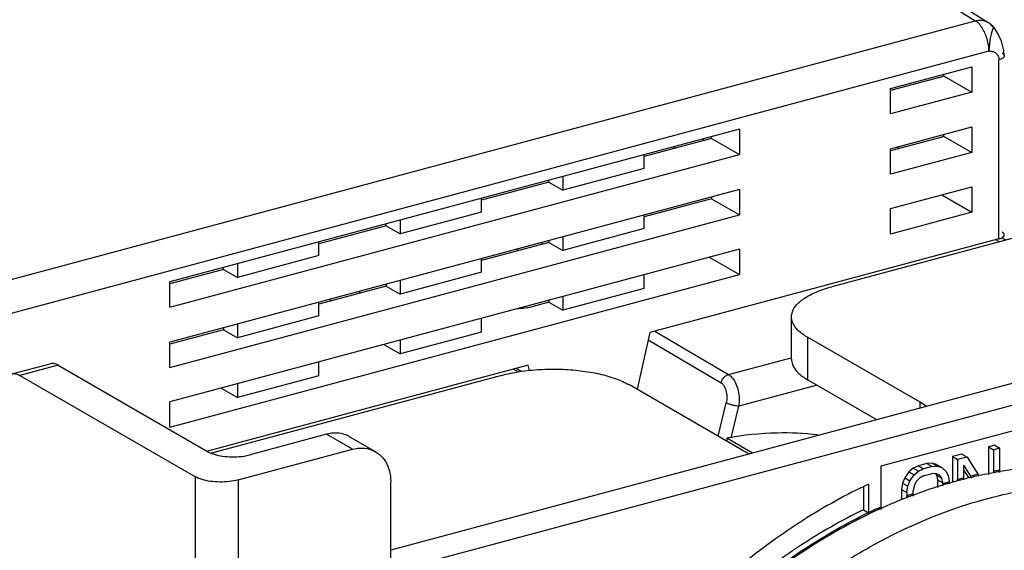
# Model space of a CAD drawing. Extents: x -229 to 1049, y -410 to -148.
# Drawn here: x 82 to 114, y -246 to -229 of the extents above; entities that cross this region are included whole.
import ezdxf

# ---------------------------------------------------------------- set-up
doc = ezdxf.new("R2010")
doc.units = 0
doc.header["$LTSCALE"] = 1.21
doc.header["$MEASUREMENT"] = 0
doc.layers.get('0').update_dxf_attribs({"linetype": 'CONTINUOUS'})

msp = doc.modelspace()

# ---------------------------------------------------------------- linework, layer by layer
for p, q in [((101.594, -222.017), (112.983, -229.182)), ((101.827, -221.955), (113.401, -229.236)), ((78.274, -238.486), (112.983, -229.182)), ((113.425, -230.173), (78.716, -239.477)), ((113.75, -236.272), (113.75, -230.45)), ((110.228, -231.385), (112.873, -230.676)), ((112.873, -230.676), (112.873, -231.503)), ((111.816, -231.025), (110.228, -231.451)), ((111.951, -230.923), (111.951, -230.971)), ((111.951, -230.971), (112.873, -231.503)), ((110.228, -232.212), (110.228, -231.385)), ((112.873, -231.503), (110.228, -232.212)), ((105.311, -232.703), (86.798, -237.665)), ((105.311, -232.703), (105.311, -233.53)), ((110.228, -233.343), (112.873, -232.634)), ((112.873, -232.634), (112.873, -233.462)), ((104.41, -233.01), (102.216, -233.598)), ((104.099, -233.028), (104.175, -233.073)), ((104.41, -233.01), (104.41, -232.944)), ((104.41, -233.01), (105.311, -233.53)), ((111.816, -232.983), (110.228, -233.409)), ((111.951, -232.881), (111.951, -232.929)), ((111.951, -232.929), (112.873, -233.462)), ((103.156, -233.281), (103.232, -233.326)), ((110.228, -234.17), (110.228, -233.343)), ((110.438, -233.287), (110.514, -233.332)), ((86.798, -238.493), (105.311, -233.53)), ((102.216, -233.979), (102.216, -233.533)), ((112.873, -233.462), (110.228, -234.17)), ((102.216, -233.979), (99.571, -234.688)), ((99.571, -234.242), (99.571, -234.688)), ((99.121, -234.428), (96.926, -235.016)), ((99.121, -234.428), (99.121, -234.362)), ((99.121, -234.428), (99.571, -234.688)), ((110.228, -235.285), (112.873, -234.577)), ((112.873, -234.577), (112.873, -235.404)), ((105.311, -234.661), (86.798, -239.624)), ((96.926, -235.397), (96.926, -234.95)), ((104.41, -234.903), (104.41, -234.968)), ((105.311, -234.661), (105.311, -235.489)), ((111.894, -234.839), (112.873, -235.404)), ((104.41, -234.968), (102.216, -235.556)), ((104.41, -234.968), (105.311, -235.489)), ((86.798, -240.451), (105.311, -235.489)), ((96.926, -235.397), (94.282, -236.106)), ((102.216, -235.937), (102.216, -235.491)), ((110.228, -236.113), (110.228, -235.285)), ((112.873, -235.404), (110.228, -236.113)), ((93.831, -235.846), (91.637, -236.434)), ((93.831, -235.846), (93.831, -235.78)), ((93.831, -235.846), (94.282, -236.106)), ((94.282, -235.659), (94.282, -236.106)), ((116.418, -235.655), (108.319, -237.826)), ((102.216, -235.937), (99.571, -236.646)), ((99.571, -236.2), (99.571, -236.646)), ((113.851, -236.231), (113.983, -236.307)), ((91.637, -236.815), (91.637, -236.368)), ((99.121, -236.386), (96.926, -236.974)), ((98.855, -236.392), (98.933, -236.436)), ((99.121, -236.32), (99.121, -236.386)), ((99.121, -236.386), (99.571, -236.646)), ((113.75, -236.272), (102.404, -239.313)), ((113.77, -236.364), (113.655, -236.297)), ((105.311, -236.604), (86.798, -241.566)), ((91.637, -236.815), (88.992, -237.524)), ((98.13, -236.652), (98.053, -236.607)), ((104.332, -236.866), (105.311, -237.431)), ((105.311, -236.604), (105.311, -237.431)), ((88.992, -237.077), (88.992, -237.524)), ((96.926, -237.355), (96.926, -236.909)), ((88.542, -237.264), (86.798, -237.731)), ((86.798, -242.393), (105.311, -237.431)), ((88.542, -237.264), (88.542, -237.198)), ((88.542, -237.264), (88.992, -237.524)), ((96.926, -237.355), (94.282, -238.064)), ((102.216, -237.88), (102.216, -237.433)), ((86.798, -238.493), (86.798, -237.665)), ((93.831, -237.804), (91.637, -238.392)), ((93.831, -237.738), (93.831, -237.804)), ((93.831, -237.804), (94.282, -238.064)), ((94.282, -237.618), (94.282, -238.064)), ((92.926, -237.981), (93.001, -238.026)), ((102.216, -237.88), (99.571, -238.589)), ((99.571, -238.142), (99.571, -238.589)), ((91.637, -238.773), (91.637, -238.326)), ((91.983, -238.234), (92.058, -238.279)), ((99.121, -238.329), (98.537, -238.485)), ((99.121, -238.263), (99.121, -238.329)), ((99.121, -238.329), (99.571, -238.589)), ((91.637, -238.773), (88.992, -239.482)), ((88.992, -239.035), (88.992, -239.482)), ((96.926, -239.298), (96.926, -238.851)), ((107.008, -240.18), (107.008, -238.801)), ((88.542, -239.222), (86.798, -239.689)), ((88.542, -239.156), (88.542, -239.222)), ((88.542, -239.222), (88.992, -239.482)), ((120.9, -239.164), (93.976, -246.381)), ((96.926, -239.298), (94.282, -240.006)), ((102.404, -239.313), (101.989, -241.158)), ((102.563, -239.271), (104.958, -240.679)), ((86.798, -240.451), (86.798, -239.624)), ((93.754, -239.702), (94.282, -240.006)), ((94.282, -239.56), (94.282, -240.006)), ((121.744, -239.651), (94.389, -246.984)), ((102.35, -239.552), (104.719, -240.944)), ((107.528, -239.466), (107.528, -240.845)), ((111.188, -241.58), (107.528, -239.466)), ((81.663, -240.658), (82.903, -240.325)), ((83.162, -240.372), (81.922, -240.704)), ((83.162, -240.372), (88.023, -243.179)), ((98.448, -240.374), (88.02, -243.169)), ((91.637, -240.715), (91.637, -240.269)), ((98.493, -240.548), (98.448, -240.374)), ((104.958, -240.679), (106.995, -240.133)), ((81.922, -240.704), (87.627, -244)), ((97.575, -240.706), (88.149, -243.232)), ((97.971, -240.502), (98.125, -240.592)), ((98.222, -240.577), (98.055, -240.479)), ((91.637, -240.715), (88.992, -241.424)), ((88.992, -240.978), (88.992, -241.424)), ((105.403, -243.13), (101.743, -241.017)), ((107.836, -241.022), (105.291, -241.704)), ((109.779, -242.145), (107.528, -240.845)), ((88.464, -241.119), (88.992, -241.424)), ((86.798, -242.393), (86.798, -241.566)), ((104.628, -242.683), (104.883, -241.597)), ((111.188, -241.767), (111.188, -241.58)), ((105.05, -242.729), (105.291, -241.704)), ((91.891, -242.619), (89.412, -243.283)), ((92.736, -243.106), (91.891, -242.619)), ((109.926, -243.647), (114.471, -242.428)), ((93.486, -243.186), (92.642, -242.699)), ((104.901, -242.745), (104.901, -242.84)), ((105.738, -243.228), (104.901, -242.745)), ((89.017, -244.103), (92.736, -243.106)), ((112.546, -243.261), (112.236, -243.344)), ((112.546, -243.261), (112.715, -243.359)), ((113.614, -242.975), (113.407, -243.03)), ((113.407, -243.03), (113.407, -243.936)), ((113.407, -243.03), (113.576, -243.128)), ((113.783, -243.073), (113.576, -243.128)), ((113.576, -243.128), (113.576, -243.822)), ((113.614, -242.975), (113.783, -243.073)), ((113.783, -243.786), (113.783, -243.073)), ((111.41, -243.566), (111.135, -243.64)), ((111.582, -243.559), (111.41, -243.566)), ((111.41, -243.566), (111.579, -243.663)), ((111.582, -243.559), (111.751, -243.656)), ((111.72, -243.6), (111.582, -243.559)), ((112.236, -243.344), (112.236, -244.188)), ((112.236, -243.344), (112.405, -243.442)), ((112.715, -243.359), (112.405, -243.442)), ((112.405, -243.442), (112.405, -244.085)), ((112.715, -243.359), (113.078, -243.922)), ((109.926, -244.977), (109.926, -243.647)), ((110.825, -243.84), (110.687, -244.033)), ((110.962, -243.725), (110.825, -243.84)), ((110.825, -243.84), (110.994, -243.938)), ((111.135, -243.64), (110.962, -243.725)), ((110.962, -243.725), (111.131, -243.822)), ((110.994, -243.938), (111.131, -243.822)), ((111.131, -243.822), (111.303, -243.737)), ((111.135, -243.64), (111.303, -243.737)), ((111.579, -243.663), (111.303, -243.737)), ((111.303, -243.972), (111.579, -243.898)), ((111.579, -243.663), (111.751, -243.656)), ((111.717, -243.9), (111.579, -243.898)), ((111.683, -243.9), (111.72, -243.952)), ((111.82, -243.951), (111.717, -243.9)), ((111.72, -243.6), (111.889, -243.698)), ((111.751, -243.656), (111.889, -243.698)), ((111.889, -243.698), (112.027, -243.817)), ((112.027, -243.817), (112.095, -243.955)), ((112.612, -244.031), (112.612, -243.621)), ((112.835, -243.977), (112.612, -243.621)), ((112.612, -243.793), (112.758, -244.025)), ((113.565, -243.815), (113.576, -243.822)), ((113.771, -243.779), (113.771, -243.865)), ((87.627, -292.816), (87.627, -244)), ((89.017, -244.103), (89.017, -292.92)), ((93.976, -246.635), (93.976, -244.153)), ((110.618, -244.208), (110.584, -244.413)), ((110.687, -244.033), (110.618, -244.208)), ((110.618, -244.208), (110.787, -244.306)), ((110.687, -244.033), (110.856, -244.131)), ((110.787, -244.306), (110.856, -244.131)), ((110.856, -244.131), (110.994, -243.938)), ((111.062, -244.154), (110.994, -244.29)), ((111.166, -244.048), (111.062, -244.154)), ((111.303, -243.972), (111.166, -244.048)), ((111.72, -243.952), (111.754, -244.099)), ((111.72, -243.952), (111.889, -244.05)), ((111.754, -244.099), (111.754, -244.353)), ((111.754, -244.099), (111.923, -244.197)), ((111.889, -244.05), (111.82, -243.951)), ((111.923, -244.197), (111.889, -244.05)), ((111.912, -244.217), (111.912, -244.299)), ((111.912, -244.217), (111.923, -244.223)), ((111.923, -244.197), (111.923, -244.223)), ((112.095, -243.955), (112.13, -244.142)), ((112.119, -244.165), (112.119, -244.229)), ((112.13, -244.162), (112.13, -244.142)), ((112.394, -244.079), (112.394, -244.135)), ((112.394, -244.079), (112.405, -244.085)), ((112.601, -244.025), (112.601, -244.094)), ((112.824, -243.97), (112.835, -243.977)), ((112.868, -244.041), (112.83, -243.98)), ((109.344, -244.329), (109.344, -245.074)), ((109.513, -244.236), (109.513, -245.171)), ((110.584, -244.413), (110.584, -244.753)), ((110.584, -244.413), (110.752, -244.511)), ((110.752, -244.511), (110.787, -244.306)), ((110.752, -244.511), (110.752, -244.629)), ((110.948, -244.554), (110.948, -244.628)), ((110.994, -244.29), (110.959, -244.455)), ((110.959, -244.55), (110.959, -244.455)), ((110.741, -244.623), (110.741, -244.699)), ((110.741, -244.623), (110.752, -244.629)), ((109.344, -245.074), (109.513, -245.171)), ((109.915, -244.983), (109.915, -245.058))]:
    msp.add_line(p, q)
msp.add_lwpolyline([(113.925, -230.32), (113.911, -230.149), (113.833, -229.849), (113.708, -229.577), (113.606, -229.421)])
for points, knots in [([(112.983, -229.182), (113.039, -229.167), (113.152, -229.153), (113.297, -229.18), (113.374, -229.219), (113.401, -229.236)], [0, 0, 0, 0, 0.1739533, 0.3375141, 0.43211, 0.43211, 0.43211, 0.43211]), ([(113.425, -230.173), (113.425, -230.107), (113.415, -229.972), (113.371, -229.774), (113.302, -229.584), (113.213, -229.416), (113.108, -229.278), (113.025, -229.208), (112.983, -229.182)], [0, 0, 0, 0, 0.197526, 0.403456, 0.607831, 0.800887, 0.974353, 1.123052, 1.123052, 1.123052, 1.123052]), ([(113.607, -229.422), (113.588, -229.398), (113.527, -229.328), (113.454, -229.269), (113.401, -229.236)], [0, 0, 0, 0, 0.0903216, 0.2781337, 0.2781337, 0.2781337, 0.2781337]), ([(113.401, -229.236), (113.419, -229.247), (113.441, -229.263), (113.462, -229.281), (113.466, -229.285)], [0, 0, 0, 0, 0.06504342, 0.08130315, 0.08130315, 0.08130315, 0.08130315]), ([(113.607, -229.422), (113.606, -229.421), (113.604, -229.418), (113.598, -229.413), (113.588, -229.41), (113.577, -229.414), (113.567, -229.423), (113.557, -229.437), (113.547, -229.456), (113.536, -229.479), (113.521, -229.519), (113.504, -229.579), (113.484, -229.661), (113.467, -229.755), (113.451, -229.856), (113.439, -229.962), (113.43, -230.068), (113.426, -230.138), (113.425, -230.173)], [0, 0, 0, 0, 0.0016294, 0.0127177, 0.0219845, 0.0320664, 0.0450945, 0.0620377, 0.083264, 0.1088691, 0.138717, 0.2102083, 0.2955805, 0.392003, 0.4962073, 0.6038594, 0.7108501, 0.8151669, 0.8151669, 0.8151669, 0.8151669]), ([(113.425, -230.173), (113.463, -230.164), (113.546, -230.167), (113.653, -230.226), (113.73, -230.325), (113.75, -230.408), (113.75, -230.45)], [0, 0, 0, 0, 0.1171507, 0.2355699, 0.3572108, 0.4830066, 0.4830066, 0.4830066, 0.4830066]), ([(113.925, -230.32), (113.925, -230.331), (113.919, -230.354), (113.894, -230.383), (113.857, -230.41), (113.808, -230.433), (113.77, -230.445), (113.75, -230.45)], [0, 0, 0, 0, 0.0313977, 0.0682142, 0.1134409, 0.1677358, 0.2304132, 0.2304132, 0.2304132, 0.2304132]), ([(113.86, -230.234), (113.866, -230.238), (113.879, -230.246), (113.9, -230.264), (113.919, -230.287), (113.925, -230.31), (113.925, -230.32)], [0, 0, 0, 0, 0.0236853, 0.0451201, 0.0817898, 0.1127512, 0.1127512, 0.1127512, 0.1127512]), ([(111.816, -231.025), (111.833, -231.02), (111.866, -231.01), (111.911, -230.993), (111.938, -230.979), (111.951, -230.971)], [0, 0, 0, 0, 0.0530957, 0.1018034, 0.1456969, 0.1456969, 0.1456969, 0.1456969]), ([(111.816, -232.983), (111.833, -232.978), (111.866, -232.969), (111.911, -232.951), (111.938, -232.937), (111.951, -232.929)], [0, 0, 0, 0, 0.0530957, 0.1018034, 0.1456969, 0.1456969, 0.1456969, 0.1456969]), ([(113.75, -236.272), (113.781, -236.264), (113.835, -236.245), (113.899, -236.205), (113.924, -236.164), (113.925, -236.144), (113.925, -236.142)], [0, 0, 0, 0, 0.0965003, 0.1699574, 0.2232994, 0.2297147, 0.2297147, 0.2297147, 0.2297147]), ([(113.925, -236.142), (113.925, -236.127), (113.91, -236.09), (113.879, -236.067), (113.86, -236.056)], [0, 0, 0, 0, 0.0442527, 0.1120652, 0.1120652, 0.1120652, 0.1120652]), ([(107.009, -238.801), (107.008, -238.771), (107.019, -238.645), (107.141, -238.419), (107.426, -238.182), (107.829, -237.975), (108.145, -237.872), (108.319, -237.826)], [0, 0, 0, 0, 0.08928, 0.37643, 0.736964, 1.188741, 1.728903, 1.728903, 1.728903, 1.728903]), ([(98.537, -238.485), (98.473, -238.502), (98.337, -238.526), (98.189, -238.536), (98.107, -238.538), (98.097, -238.538)], [0, 0, 0, 0, 0.1985386, 0.4121727, 0.44362, 0.44362, 0.44362, 0.44362]), ([(107.528, -239.466), (107.415, -239.4), (107.222, -239.265), (107.039, -239.024), (107.009, -238.86), (107.009, -238.801)], [0, 0, 0, 0, 0.3928891, 0.7013398, 0.8786593, 0.8786593, 0.8786593, 0.8786593]), ([(83.162, -240.372), (83.12, -240.348), (83.035, -240.313), (82.943, -240.315), (82.903, -240.325)], [0, 0, 0, 0, 0.1444243, 0.2683955, 0.2683955, 0.2683955, 0.2683955]), ([(107.009, -240.18), (107.009, -240.239), (107.039, -240.403), (107.222, -240.644), (107.415, -240.779), (107.528, -240.845)], [0, 0, 0, 0, 0.1773195, 0.4857701, 0.8786593, 0.8786593, 0.8786593, 0.8786593]), ([(81.663, -240.658), (81.703, -240.647), (81.796, -240.645), (81.88, -240.68), (81.922, -240.704)], [0, 0, 0, 0, 0.1239713, 0.2683955, 0.2683955, 0.2683955, 0.2683955]), ([(97.575, -240.706), (97.771, -240.653), (98.185, -240.569), (98.826, -240.504), (99.487, -240.494), (100.137, -240.542), (100.745, -240.644), (101.282, -240.795), (101.603, -240.936), (101.743, -241.017)], [0, 0, 0, 0, 0.609855, 1.262566, 1.932004, 2.591269, 3.214263, 3.777353, 4.261616, 4.261616, 4.261616, 4.261616]), ([(104.719, -240.944), (104.728, -240.903), (104.762, -240.824), (104.846, -240.73), (104.92, -240.689), (104.958, -240.679)], [0, 0, 0, 0, 0.1264724, 0.2528031, 0.3720437, 0.3720437, 0.3720437, 0.3720437]), ([(104.958, -240.679), (105.009, -240.709), (105.105, -240.8), (105.21, -240.982), (105.281, -241.206), (105.312, -241.452), (105.304, -241.621), (105.291, -241.704)], [0, 0, 0, 0, 0.176848, 0.387614, 0.624785, 0.87656, 1.128589, 1.128589, 1.128589, 1.128589]), ([(104.719, -240.944), (104.756, -240.966), (104.825, -241.047), (104.886, -241.206), (104.911, -241.398), (104.898, -241.532), (104.883, -241.597)], [0, 0, 0, 0, 0.1293438, 0.3046645, 0.5072654, 0.7054288, 0.7054288, 0.7054288, 0.7054288]), ([(105.291, -241.704), (105.256, -241.703), (105.183, -241.694), (105.074, -241.671), (104.972, -241.639), (104.91, -241.612), (104.883, -241.597)], [0, 0, 0, 0, 0.1051691, 0.2215381, 0.3330626, 0.424501, 0.424501, 0.424501, 0.424501]), ([(92.642, -242.699), (92.6, -242.675), (92.465, -242.611), (92.207, -242.563), (91.996, -242.591), (91.891, -242.619)], [0, 0, 0, 0, 0.1434618, 0.4477667, 0.7718457, 0.7718457, 0.7718457, 0.7718457]), ([(107.857, -242.641), (107.42, -242.589), (106.429, -242.543), (105.441, -242.647), (104.901, -242.745)], [0, 0, 0, 0, 1.320406, 2.965824, 2.965824, 2.965824, 2.965824]), ([(88.023, -243.179), (88.09, -243.218), (88.251, -243.281), (88.52, -243.336), (88.819, -243.357), (89.122, -243.343), (89.319, -243.308), (89.412, -243.283)], [0, 0, 0, 0, 0.233271, 0.513567, 0.820842, 1.131093, 1.419836, 1.419836, 1.419836, 1.419836]), ([(92.736, -243.106), (92.84, -243.078), (93.051, -243.05), (93.309, -243.098), (93.445, -243.163), (93.486, -243.186)], [0, 0, 0, 0, 0.3240556, 0.6283482, 0.7718452, 0.7718452, 0.7718452, 0.7718452]), ([(93.486, -243.186), (93.531, -243.212), (93.657, -243.3), (93.827, -243.505), (93.95, -243.811), (93.976, -244.037), (93.976, -244.153)], [0, 0, 0, 0, 0.154426, 0.458692, 0.782473, 1.131566, 1.131566, 1.131566, 1.131566]), ([(113.714, -243.798), (113.691, -243.802), (113.645, -243.81), (113.599, -243.818), (113.576, -243.822)], [0, 0, 0, 0, 0.0699059, 0.1398993, 0.1398993, 0.1398993, 0.1398993]), ([(114.462, -243.737), (114.431, -243.74), (114.207, -243.767), (113.984, -243.799), (113.792, -243.831)], [0, 0, 0, 0, 0.094227, 0.6765106, 0.6765106, 0.6765106, 0.6765106]), ([(89.017, -244.103), (88.924, -244.128), (88.726, -244.163), (88.424, -244.177), (88.125, -244.156), (87.856, -244.101), (87.695, -244.038), (87.627, -244)], [0, 0, 0, 0, 0.28878, 0.599053, 0.906324, 1.186597, 1.419836, 1.419836, 1.419836, 1.419836]), ([(111.992, -244.201), (112.015, -244.195), (112.059, -244.185), (112.101, -244.17), (112.121, -244.164)], [0, 0, 0, 0, 0.0713024, 0.1344343, 0.1344343, 0.1344343, 0.1344343]), ([(112.474, -244.067), (112.497, -244.061), (112.54, -244.049), (112.583, -244.039), (112.603, -244.034)], [0, 0, 0, 0, 0.0713024, 0.1329835, 0.1329835, 0.1329835, 0.1329835]), ([(112.997, -243.939), (112.97, -243.946), (112.916, -243.958), (112.862, -243.97), (112.835, -243.977)], [0, 0, 0, 0, 0.0832239, 0.1665719, 0.1665719, 0.1665719, 0.1665719]), ([(113.641, -244.636), (114.293, -244.473), (115.599, -244.239), (117.556, -244.185), (119.444, -244.434), (120.743, -244.835), (121.409, -245.118), (121.506, -245.161)], [0, 0, 0, 0, 2.016056, 3.965001, 5.850065, 7.703946, 8.020911, 8.020911, 8.020911, 8.020911]), ([(109.513, -244.236), (108.783, -244.581), (107.344, -245.381), (105.321, -246.849), (103.43, -248.581), (101.707, -250.542), (100.185, -252.696), (98.891, -255.003), (98.193, -256.624), (97.889, -257.448)], [0, 0, 0, 0, 2.422651, 4.922263, 7.486042, 10.097473, 12.737436, 15.385304, 18.02004, 18.02004, 18.02004, 18.02004]), ([(110.758, -244.673), (110.648, -244.716), (110.375, -244.826), (110.105, -244.943), (109.945, -245.015)], [0, 0, 0, 0, 0.3544181, 0.8813894, 0.8813894, 0.8813894, 0.8813894]), ([(109.344, -245.074), (108.638, -245.416), (107.247, -246.208), (105.298, -247.661), (103.484, -249.37), (101.842, -251.301), (100.403, -253.418), (99.195, -255.679), (98.556, -257.263), (98.281, -258.067)], [0, 0, 0, 0, 2.354963, 4.785159, 7.277176, 9.813884, 12.375614, 14.941323, 17.489753, 17.489753, 17.489753, 17.489753]), ([(98.439, -258.158), (98.713, -257.354), (99.353, -255.77), (100.561, -253.509), (102, -251.392), (103.642, -249.461), (105.455, -247.752), (107.405, -246.299), (108.795, -245.507), (109.502, -245.165)], [0, 0, 0, 0, 2.54843, 5.114139, 7.675869, 10.212577, 12.704594, 15.13479, 17.489753, 17.489753, 17.489753, 17.489753]), ([(109.915, -244.983), (109.872, -245.002), (109.784, -245.042), (109.65, -245.105), (109.559, -245.149), (109.513, -245.171)], [0, 0, 0, 0, 0.1393774, 0.291509, 0.4440072, 0.4440072, 0.4440072, 0.4440072]), ([(109.525, -245.212), (109.176, -245.381), (108.176, -245.907), (106.588, -246.937), (104.824, -248.382), (103.19, -250.038), (101.711, -251.877), (100.412, -253.872), (99.316, -255.986), (98.73, -257.46), (98.476, -258.207)], [0, 0, 0, 0, 1.163503, 3.386708, 5.665286, 7.990957, 10.352825, 12.734983, 15.119655, 17.485633, 17.485633, 17.485633, 17.485633]), ([(98.33, -264.614), (98.351, -264.166), (98.452, -262.949), (98.796, -260.967), (99.445, -258.698), (100.337, -256.476), (101.456, -254.339), (102.784, -252.324), (104.296, -250.47), (105.965, -248.809), (107.76, -247.37), (109.411, -246.328), (110.465, -245.797), (110.86, -245.616)], [0, 0, 0, 0, 1.344779, 3.660238, 6.023408, 8.412769, 10.830832, 13.246982, 15.640979, 17.99543, 20.296083, 22.532163, 23.8354, 23.8354, 23.8354, 23.8354])]:
    msp.add_open_spline(points, degree=3, knots=knots)
for points in [[(113.466, -229.285), (113.502, -229.317), (113.533, -229.356), (113.558, -229.398)], [(111.38, -241.707), (111.319, -241.66), (111.255, -241.618), (111.188, -241.58)], [(105.403, -243.13), (105.485, -243.178), (105.57, -243.22), (105.657, -243.258)], [(113.576, -243.868), (113.42, -243.896), (113.265, -243.927), (113.11, -243.961)], [(113.585, -243.866), (113.582, -243.867), (113.579, -243.868), (113.576, -243.868)], [(113.767, -243.835), (113.706, -243.845), (113.646, -243.855), (113.585, -243.866)], [(113.771, -243.788), (113.752, -243.791), (113.733, -243.794), (113.714, -243.798)], [(113.783, -243.832), (113.777, -243.833), (113.772, -243.834), (113.767, -243.835)], [(113.783, -243.786), (113.779, -243.787), (113.775, -243.787), (113.771, -243.788)], [(113.792, -243.831), (113.789, -243.831), (113.786, -243.832), (113.783, -243.832)], [(111.923, -244.223), (111.946, -244.216), (111.969, -244.208), (111.992, -244.201)], [(112.114, -244.212), (112.055, -244.229), (111.997, -244.247), (111.938, -244.264)], [(112.137, -244.206), (112.129, -244.208), (112.122, -244.21), (112.114, -244.212)], [(112.121, -244.164), (112.124, -244.164), (112.127, -244.163), (112.13, -244.162)], [(112.145, -244.204), (112.142, -244.204), (112.139, -244.205), (112.137, -244.206)], [(112.151, -244.202), (112.149, -244.202), (112.147, -244.203), (112.145, -244.204)], [(112.398, -244.133), (112.315, -244.155), (112.233, -244.178), (112.151, -244.202)], [(112.404, -244.132), (112.402, -244.132), (112.4, -244.133), (112.398, -244.133)], [(112.414, -244.129), (112.411, -244.13), (112.408, -244.131), (112.404, -244.132)], [(112.405, -244.085), (112.428, -244.079), (112.451, -244.073), (112.474, -244.067)], [(112.598, -244.081), (112.536, -244.097), (112.475, -244.113), (112.414, -244.129)], [(112.61, -244.078), (112.606, -244.079), (112.602, -244.08), (112.598, -244.081)], [(112.603, -244.034), (112.606, -244.033), (112.609, -244.032), (112.612, -244.031)], [(112.62, -244.075), (112.617, -244.076), (112.613, -244.077), (112.61, -244.078)], [(112.833, -244.023), (112.762, -244.04), (112.691, -244.058), (112.62, -244.075)], [(112.843, -244.021), (112.84, -244.022), (112.836, -244.023), (112.833, -244.023)], [(113.077, -243.968), (112.999, -243.985), (112.921, -244.003), (112.843, -244.021)], [(113.078, -243.922), (113.051, -243.927), (113.024, -243.933), (112.997, -243.939)], [(113.086, -243.966), (113.083, -243.966), (113.08, -243.967), (113.077, -243.968)], [(113.11, -243.961), (113.102, -243.962), (113.094, -243.964), (113.086, -243.966)], [(110.948, -244.554), (110.929, -244.562), (110.909, -244.569), (110.89, -244.576)], [(110.959, -244.55), (110.955, -244.551), (110.952, -244.553), (110.948, -244.554)], [(111.93, -244.267), (111.617, -244.362), (111.307, -244.467), (111.001, -244.581)], [(111.938, -244.264), (111.936, -244.265), (111.933, -244.266), (111.93, -244.267)], [(110.821, -244.602), (110.798, -244.611), (110.775, -244.62), (110.752, -244.629)], [(110.766, -244.67), (110.763, -244.671), (110.76, -244.672), (110.758, -244.673)], [(110.939, -244.604), (110.881, -244.626), (110.823, -244.648), (110.766, -244.67)], [(110.89, -244.576), (110.867, -244.585), (110.844, -244.594), (110.821, -244.602)], [(110.964, -244.594), (110.956, -244.598), (110.947, -244.601), (110.939, -244.604)], [(110.972, -244.591), (110.97, -244.592), (110.967, -244.593), (110.964, -244.594)], [(111.001, -244.581), (110.991, -244.584), (110.982, -244.588), (110.972, -244.591)], [(112.2, -245.072), (112.645, -244.913), (113.098, -244.774), (113.556, -244.657)], [(113.556, -244.657), (113.584, -244.65), (113.613, -244.643), (113.641, -244.636)], [(109.714, -245.122), (109.653, -245.15), (109.592, -245.18), (109.531, -245.209)], [(109.761, -245.1), (109.746, -245.107), (109.73, -245.114), (109.714, -245.122)], [(109.904, -245.034), (109.856, -245.056), (109.809, -245.078), (109.761, -245.1)], [(109.939, -245.018), (109.927, -245.024), (109.916, -245.029), (109.904, -245.034)], [(109.926, -244.977), (109.922, -244.979), (109.918, -244.981), (109.915, -244.983)], [(109.945, -245.015), (109.943, -245.016), (109.941, -245.017), (109.939, -245.018)], [(111.847, -245.202), (111.906, -245.18), (111.966, -245.157), (112.025, -245.135)], [(112.025, -245.135), (112.063, -245.121), (112.1, -245.108), (112.137, -245.094)], [(112.137, -245.094), (112.158, -245.087), (112.179, -245.079), (112.2, -245.072)], [(109.531, -245.209), (109.529, -245.21), (109.527, -245.211), (109.525, -245.212)], [(110.993, -245.556), (111.026, -245.542), (111.058, -245.527), (111.091, -245.513)], [(111.091, -245.513), (111.139, -245.492), (111.188, -245.471), (111.237, -245.45)], [(111.237, -245.45), (111.323, -245.413), (111.409, -245.377), (111.495, -245.341)], [(111.495, -245.341), (111.548, -245.32), (111.6, -245.299), (111.653, -245.278)], [(111.653, -245.278), (111.666, -245.273), (111.679, -245.268), (111.692, -245.262)], [(111.692, -245.262), (111.743, -245.242), (111.795, -245.222), (111.847, -245.202)], [(110.86, -245.616), (110.873, -245.611), (110.886, -245.605), (110.898, -245.599)], [(110.898, -245.599), (110.93, -245.585), (110.961, -245.57), (110.993, -245.556)]]:
    msp.add_open_spline(points, degree=3)

doc.saveas('drawing.dxf')
